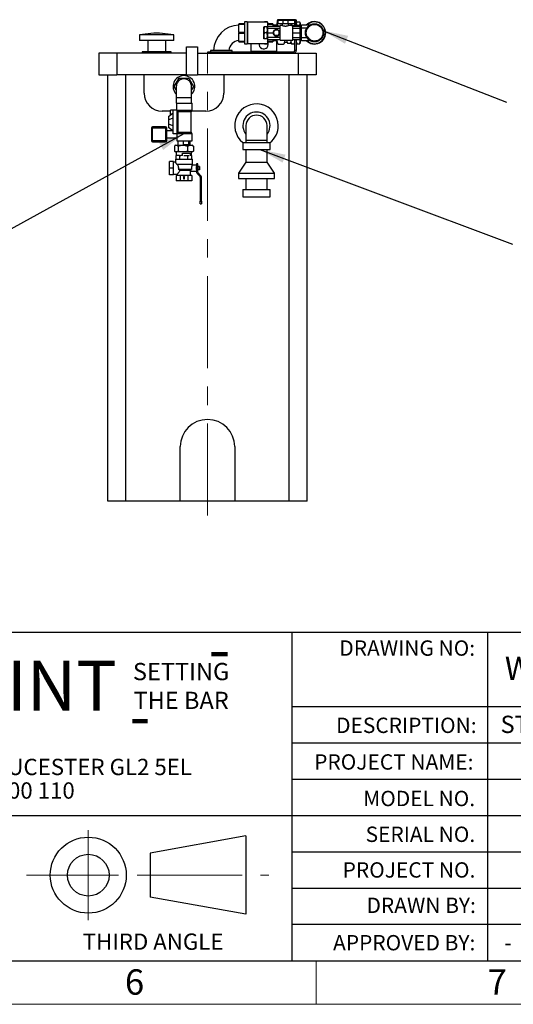
# Model space of a CAD drawing. Units: millimetres. Extents: x 80 to 8320, y 80 to 5860.
# Drawn here: x 5383 to 6744, y 80 to 2795 of the extents above; entities that cross this region are included whole.
import ezdxf

# ---------------------------------------------------------------- set-up
doc = ezdxf.new("R2010")
doc.units = ezdxf.units.MM
doc.header["$LTSCALE"] = 20
doc.linetypes.add('CENTERX2', pattern=[20.32, 12.7, -2.54, 2.54, -2.54])
for name, color, linetype in [('FORMAT', 7, 'Continuous'), ('SHEET_FORMAT_LINES', 8, 'Continuous'), ('SHEET_FORMAT_TEXT', 7, 'Continuous')]:
    doc.layers.add(name, color=color, linetype=linetype)
doc.styles.add('SLDTEXTSTYLE0', font='TXT', dxfattribs={"width": 0.75})
doc.styles.add('SLDTEXTSTYLE2', font='TXT', dxfattribs={"width": 0.605})
doc.dimstyles.new('SLDDIMSTYLE2', dxfattribs={"dimtxt": 0.18, "dimasz": 71.12, "dimexe": 0, "dimexo": 0.0625, "dimgap": 0, "dimtad": 0, "dimtih": 1, "dimtoh": 1, "dimdec": 0, "dimrnd": 1e-09, "dimzin": 0, "dimdsep": 46, "dimtxsty": 'Standard', "dimsah": 1, "dimcen": 0.09, "dimadec": 0, "dimazin": 0, "dimtfac": 71.12, "dimtdec": 0, "dimtofl": 0, "dimtmove": 0, "dimatfit": 3, "dimfxl": 0, "dimfrac": 2, "dimtolj": 1, "dimtzin": 0, "dimarcsym": 0})

# ---------------------------------------------------------------- blocks, each defined once
blk = doc.blocks.new('SW_NOTE_0_1')
at = {"layer": 'SHEET_FORMAT_TEXT', "color": 0, "char_height": 45, "attachment_point": 2, "style": 'SLDTEXTSTYLE2'}
for s, insert in [('SHEPHERD ROAD, GLOUCESTER GL2 5EL', (626.5, 58)), ('(T): 01452 300 110', (626.2, -7))]:
    blk.add_mtext(s, dxfattribs=dict(at, insert=insert))
blk = doc.blocks.new('SW_NOTE_0_2')
at = {"layer": 'SHEET_FORMAT_TEXT', "color": 0, "char_height": 47.62, "attachment_point": 2, "style": 'SLDTEXTSTYLE2'}
for s, insert in [('SETTING', (141.4, 61.4)), ('THE BAR', (141.6, -18.1))]:
    blk.add_mtext(s, dxfattribs=dict(at, insert=insert))

msp = doc.modelspace()

# ---------------------------------------------------------------- linework, layer by layer
at = {"color": 7, "linetype": 'Continuous', "lineweight": 25}
for p, q in [((6002.5, 2782.9), (5987.3, 2782.9)), ((5987.3, 2782.9), (5987.3, 2782)), ((5987.3, 2782), (6002.5, 2782)), ((5987.3, 2759.3), (5987.3, 2782)), ((6010.3, 2789), (6002.5, 2789)), ((6002.5, 2789), (6002.5, 2727.8)), ((6010.3, 2789), (6010.3, 2727.8)), ((6010.9, 2787.5), (6010.3, 2788.1)), ((6065.7, 2787.5), (6010.9, 2787.5)), ((6010.9, 2787.5), (6010.9, 2729.2)), ((6056.1, 2766.7), (6056.1, 2775.1)), ((6064.7, 2775.1), (6057, 2775.1)), ((6057.9, 2788.1), (6057.3, 2787.5)), ((6065.7, 2789), (6057.9, 2789)), ((6057.9, 2787.5), (6057.9, 2789)), ((6065.6, 2776.9), (6100.6, 2776.9)), ((6065.6, 2776.9), (6065.6, 2771.5)), ((6065.6, 2771.5), (6065.6, 2758.4)), ((6065.6, 2771.5), (6100.6, 2771.5)), ((6065.7, 2787.5), (6065.7, 2789)), ((6065.7, 2787.5), (6065.7, 2776.9)), ((6080.9, 2782.9), (6065.7, 2782.9)), ((6065.7, 2782), (6080.9, 2782)), ((6080.9, 2782.9), (6080.9, 2782)), ((6080.9, 2782), (6080.9, 2776.9)), ((6092.9, 2779.5), (6080.9, 2779.5)), ((6093.1, 2786.2), (6092.9, 2785.9)), ((6092.9, 2783.6), (6092.9, 2785.9)), ((6092.9, 2783.6), (6093.1, 2784.4)), ((6092.9, 2776.9), (6092.9, 2783.6)), ((6095.1, 2792.6), (6093.1, 2792.6)), ((6093.1, 2783), (6093.1, 2792.6)), ((6095.1, 2783), (6093.1, 2783)), ((6095.1, 2792.6), (6095.1, 2794.6)), ((6109.1, 2794.6), (6095.1, 2794.6)), ((6108.2, 2792.6), (6095.1, 2792.6)), ((6095.1, 2783), (6095.1, 2792.6)), ((6108.2, 2783), (6095.1, 2783)), ((6095.3, 2776.9), (6095.4, 2777.2)), ((6095.4, 2777.2), (6100.6, 2777.2)), ((6106.4, 2778.4), (6100.6, 2778.4)), ((6100.6, 2738.4), (6100.6, 2778.4)), ((6106.3, 2783), (6106.3, 2778.3)), ((6123.1, 2792.6), (6108.2, 2792.6)), ((6108.2, 2792.6), (6108.2, 2783)), ((6123.1, 2783), (6108.2, 2783)), ((6143.1, 2794.6), (6122.2, 2794.6)), ((6123.1, 2783), (6123.1, 2792.6)), ((6141.1, 2792.6), (6123.1, 2792.6)), ((6141.1, 2783), (6123.1, 2783)), ((6124.3, 2778.4), (6124.3, 2783)), ((6135.6, 2778.4), (6124.3, 2778.4)), ((6130.8, 2783), (6130.9, 2782.2)), ((6130.9, 2778.4), (6130.9, 2783)), ((6132.4, 2778.5), (6140.1, 2778.5)), ((6135.6, 2738.4), (6135.6, 2778.4)), ((6135.6, 2776.9), (6155.6, 2776.9)), ((6135.6, 2771.5), (6155.6, 2771.5)), ((6140.3, 2776.9), (6140.1, 2778.5)), ((6143.1, 2794.6), (6141.1, 2792.6)), ((6141.1, 2783), (6141.1, 2792.6)), ((6143.1, 2783), (6141.1, 2783)), ((6141.6, 2783), (6141.6, 2776.9)), ((6143.1, 2783), (6143.1, 2794.6)), ((6145.6, 2793.4), (6143.1, 2793.4)), ((6145.6, 2790.1), (6145.6, 2793.4)), ((6145.6, 2776.9), (6145.6, 2790.1)), ((6146.1, 2788.5), (6145.6, 2786.3)), ((6145.6, 2787.7), (6146.1, 2788.5)), ((6146, 2786.3), (6145.6, 2785.2)), ((6147.1, 2788.5), (6146.1, 2788.5)), ((6146.7, 2776.9), (6147.1, 2779.7)), ((6147.1, 2788.5), (6154.8, 2788.5)), ((6147.1, 2779.7), (6154.8, 2779.7)), ((6155.2, 2776.9), (6154.8, 2779.7)), ((6155.6, 2776.9), (6155.6, 2771.5)), ((6155.6, 2771.5), (6155.6, 2758.4)), ((6156.1, 2771.4), (6155.6, 2770.9)), ((6156.3, 2785.2), (6155.9, 2786.3)), ((6156.6, 2770.9), (6156.1, 2771.4)), ((6156.1, 2758.4), (6156.1, 2771.4)), ((6156.3, 2785.2), (6156.3, 2784.1)), ((6156.3, 2784.1), (6156.3, 2771.2)), ((6156.6, 2778.8), (6156.3, 2779.2)), ((6157.1, 2779.3), (6156.6, 2778.8)), ((6156.6, 2770.9), (6156.6, 2778.8)), ((6157.1, 2771.4), (6156.6, 2770.9)), ((6156.6, 2758.4), (6156.6, 2770.9)), ((6157.6, 2778.8), (6157.1, 2779.3)), ((6157.1, 2771.4), (6157.1, 2779.3)), ((6157.6, 2770.9), (6157.1, 2771.4)), ((6157.1, 2758.4), (6157.1, 2771.4)), ((6158.1, 2779.3), (6157.6, 2778.8)), ((6157.6, 2770.9), (6157.6, 2778.8)), ((6158.1, 2771.4), (6157.6, 2770.9)), ((6157.6, 2758.4), (6157.6, 2770.9)), ((6158.6, 2778.8), (6158.1, 2779.3)), ((6158.1, 2771.4), (6158.1, 2779.3)), ((6158.6, 2770.9), (6158.1, 2771.4)), ((6158.1, 2758.4), (6158.1, 2771.4)), ((6159.1, 2779.3), (6158.6, 2778.8)), ((6158.6, 2770.9), (6158.6, 2778.8)), ((6159.1, 2771.4), (6158.6, 2770.9)), ((6158.6, 2758.4), (6158.6, 2770.9)), ((6159.6, 2778.8), (6159.1, 2779.3)), ((6159.1, 2771.4), (6159.1, 2779.3)), ((6159.6, 2770.9), (6159.1, 2771.4)), ((6159.1, 2758.4), (6159.1, 2771.4)), ((6160.1, 2779.3), (6159.6, 2778.8)), ((6159.6, 2770.9), (6159.6, 2778.8)), ((6160.1, 2771.4), (6159.6, 2770.9)), ((6159.6, 2758.4), (6159.6, 2770.9)), ((6181.9, 2779.3), (6160.1, 2779.3)), ((6160.1, 2771.4), (6160.1, 2779.3)), ((6174.2, 2771.4), (6160.1, 2771.4)), ((6160.1, 2758.4), (6160.1, 2771.4)), ((5752.6, 2757.4), (5713.1, 2752.4)), ((5713.1, 2752.4), (5713.1, 2737.4)), ((5760.6, 2752.4), (5713.1, 2752.4)), ((5760.6, 2757.4), (5752.6, 2757.4)), ((5768.6, 2757.4), (5760.6, 2757.4)), ((5808.1, 2752.4), (5760.6, 2752.4)), ((5808.1, 2752.4), (5768.6, 2757.4)), ((5808.1, 2737.4), (5808.1, 2752.4)), ((5987.3, 2759.3), (5987.3, 2757.5)), ((6002.5, 2759.3), (5987.3, 2759.3)), ((5987.3, 2757.5), (6002.5, 2757.5)), ((5987.3, 2734.8), (5987.3, 2757.5)), ((6056.1, 2750.1), (6056.1, 2766.7)), ((6056.1, 2741.7), (6056.1, 2750.1)), ((6064.7, 2758.4), (6057, 2758.4)), ((6064.7, 2741.7), (6057, 2741.7)), ((6065.6, 2758.4), (6081.6, 2758.4)), ((6065.6, 2758.4), (6065.6, 2745.3)), ((6100.6, 2745.3), (6065.6, 2745.3)), ((6065.6, 2745.3), (6065.6, 2739.9)), ((6099.6, 2758.3), (6099.6, 2758.4)), ((6099.6, 2758.4), (6100.6, 2758.4)), ((6135.6, 2758.4), (6155.6, 2758.4)), ((6135.6, 2745.3), (6155.6, 2745.3)), ((6155.6, 2758.4), (6155.6, 2745.3)), ((6155.6, 2745.9), (6156.1, 2745.4)), ((6155.6, 2745.3), (6155.6, 2739.9)), ((6156.1, 2745.4), (6156.1, 2758.4)), ((6156.1, 2745.4), (6156.6, 2745.9)), ((6156.3, 2745.6), (6156.3, 2739)), ((6156.6, 2745.9), (6156.6, 2758.4)), ((6156.6, 2745.9), (6157.1, 2745.4)), ((6156.6, 2737.9), (6156.6, 2745.9)), ((6157.1, 2745.4), (6157.1, 2758.4)), ((6157.1, 2745.4), (6157.6, 2745.9)), ((6157.1, 2737.4), (6157.1, 2745.4)), ((6157.6, 2745.9), (6157.6, 2758.4)), ((6157.6, 2745.9), (6158.1, 2745.4)), ((6157.6, 2737.9), (6157.6, 2745.9)), ((6158.1, 2745.4), (6158.1, 2758.4)), ((6158.1, 2745.4), (6158.6, 2745.9)), ((6158.1, 2737.4), (6158.1, 2745.4)), ((6158.6, 2745.9), (6158.6, 2758.4)), ((6158.6, 2745.9), (6159.1, 2745.4)), ((6158.6, 2737.9), (6158.6, 2745.9)), ((6159.1, 2745.4), (6159.1, 2758.4)), ((6159.1, 2745.4), (6159.6, 2745.9)), ((6159.1, 2737.4), (6159.1, 2745.4)), ((6159.6, 2745.9), (6159.6, 2758.4)), ((6159.6, 2745.9), (6160.1, 2745.4)), ((6159.6, 2737.9), (6159.6, 2745.9)), ((6160.1, 2745.4), (6160.1, 2758.4)), ((6160.1, 2745.4), (6174.2, 2745.4)), ((6160.1, 2737.4), (6160.1, 2745.4)), ((6175.2, 2748.9), (6176.3, 2746.5)), ((5760.6, 2737.4), (5713.1, 2737.4)), ((5735.6, 2737.4), (5735.6, 2706.4)), ((5808.1, 2737.4), (5760.6, 2737.4)), ((5785.6, 2706.4), (5785.6, 2737.4)), ((5842.6, 2642.4), (5842.6, 2719.4)), ((5842.6, 2719.4), (5872.6, 2719.4)), ((5872.6, 2719.4), (5872.6, 2642.4)), ((6002.5, 2734.8), (5987.3, 2734.8)), ((5987.3, 2734.8), (5987.3, 2733.9)), ((5987.3, 2733.9), (6002.5, 2733.9)), ((6002.5, 2727.8), (6010.3, 2727.8)), ((6010.3, 2728.6), (6010.9, 2729.2)), ((6010.9, 2729.2), (6065.7, 2729.2)), ((6019.6, 2729.2), (6019.6, 2707.4)), ((6057.3, 2729.2), (6057.9, 2728.6)), ((6057.9, 2727.8), (6057.9, 2729.2)), ((6057.9, 2727.8), (6065.7, 2727.8)), ((6065.6, 2739.9), (6100.6, 2739.9)), ((6065.7, 2739.9), (6065.7, 2729.2)), ((6080.9, 2734.8), (6065.7, 2734.8)), ((6065.7, 2733.9), (6080.9, 2733.9)), ((6065.7, 2727.8), (6065.7, 2729.2)), ((6080.9, 2739.9), (6080.9, 2734.8)), ((6080.9, 2737.3), (6092.9, 2737.3)), ((6080.9, 2734.8), (6080.9, 2733.9)), ((6091.6, 2707.4), (6091.6, 2737.3)), ((6092.9, 2736.2), (6093.4, 2739.9)), ((6092.9, 2736.2), (6092.9, 2739.9)), ((6092.9, 2730.9), (6092.9, 2736.2)), ((6092.9, 2730.9), (6094.4, 2728.4)), ((6094.5, 2728.4), (6095.4, 2726.8)), ((6095.4, 2726.8), (6110.5, 2726.8)), ((6100.6, 2738.4), (6135.6, 2738.4)), ((6110.5, 2726.8), (6111.4, 2728.4)), ((6111.5, 2728.4), (6112.9, 2730.9)), ((6112.8, 2738.4), (6112.9, 2736.2)), ((6112.9, 2738.4), (6112.9, 2736.2)), ((6112.9, 2736.2), (6112.9, 2730.9)), ((6112.9, 2732.4), (6119.9, 2732.4)), ((6119.9, 2737.4), (6119.9, 2738.4)), ((6119.9, 2737.4), (6120.1, 2738.4)), ((6119.9, 2732.4), (6119.9, 2737.4)), ((6119.9, 2732.4), (6121.3, 2730)), ((6121.4, 2730), (6122.3, 2728.5)), ((6128.6, 2728.5), (6122.3, 2728.5)), ((6128.6, 2728.5), (6129.5, 2730)), ((6129.6, 2730), (6130.9, 2732.4)), ((6130.1, 2731), (6130.5, 2730)), ((6130.8, 2738.4), (6130.9, 2737.4)), ((6130.9, 2738), (6131, 2738.4)), ((6130.9, 2738), (6130.9, 2738.4)), ((6130.9, 2731.6), (6130.9, 2738)), ((6130.9, 2731.6), (6131.5, 2730)), ((6132.4, 2728), (6131.4, 2728)), ((6132.4, 2728), (6140.1, 2728)), ((6135.6, 2739.9), (6155.6, 2739.9)), ((6141, 2730), (6141.6, 2731.6)), ((6141.6, 2738), (6141.5, 2739.9)), ((6141.6, 2739.9), (6141.6, 2739.1)), ((6141.6, 2739.1), (6141.6, 2738.4)), ((6145.6, 2739.1), (6141.6, 2739.1)), ((6145.6, 2738.4), (6141.6, 2738.4)), ((6141.6, 2710.4), (6141.6, 2738.4)), ((6145.6, 2739), (6145.7, 2739.9)), ((6145.6, 2739.1), (6145.6, 2739.9)), ((6145.6, 2738.4), (6145.6, 2739.1)), ((6145.6, 2710.4), (6145.6, 2738.4)), ((6145.6, 2731.6), (6146, 2730.4)), ((6147.1, 2728.3), (6146.1, 2728.3)), ((6147.1, 2728.3), (6154.8, 2728.3)), ((6155.9, 2730.4), (6156.3, 2731.6)), ((6156.3, 2739), (6156.3, 2731.6)), ((6156.3, 2737.6), (6156.6, 2737.9)), ((6156.6, 2737.9), (6157.1, 2737.4)), ((6157.1, 2737.4), (6157.6, 2737.9)), ((6157.6, 2737.9), (6158.1, 2737.4)), ((6158.1, 2737.4), (6158.6, 2737.9)), ((6158.6, 2737.9), (6159.1, 2737.4)), ((6159.1, 2737.4), (6159.6, 2737.9)), ((6159.6, 2737.9), (6160.1, 2737.4)), ((6160.1, 2737.4), (6181.9, 2737.4)), ((5600.6, 2702.4), (5600.6, 2642.4)), ((5650.6, 2702.4), (5600.6, 2702.4)), ((5650.6, 2702.4), (5650.6, 2642.4)), ((5842.6, 2702.4), (5650.6, 2702.4)), ((5720.6, 2706.4), (5720.6, 2702.4)), ((5760.6, 2706.4), (5720.6, 2706.4)), ((5800.6, 2706.4), (5760.6, 2706.4)), ((5800.6, 2702.4), (5800.6, 2706.4)), ((5872.6, 2702.4), (6150.6, 2702.4)), ((5901.6, 2702.4), (5901.6, 2706.4)), ((5901.6, 2706.4), (5905.6, 2706.4)), ((5905.6, 2706.4), (5905.6, 2702.4)), ((5905.6, 2706.4), (6137.6, 2706.4)), ((5908.6, 2709.4), (5908.6, 2706.4)), ((5968.6, 2709.4), (5908.6, 2709.4)), ((5968.6, 2706.4), (5968.6, 2709.4)), ((6137.6, 2702.4), (6137.6, 2706.4)), ((6141.6, 2710.4), (6145.6, 2710.4)), ((6150.6, 2702.4), (6150.6, 2642.4)), ((6150.6, 2702.4), (6200.6, 2702.4)), ((6200.6, 2702.4), (6200.6, 2642.4)), ((5600.6, 2642.4), (5650.6, 2642.4)), ((5625.6, 1467.4), (5625.6, 2642.4)), ((5842.6, 2642.4), (5650.6, 2642.4)), ((5725.6, 2592.4), (5725.6, 2642.4)), ((5809, 2610.4), (5822.3, 2633.4)), ((5822.3, 2633.4), (5848.9, 2633.4)), ((5842.6, 2642.4), (5872.6, 2642.4)), ((5848.9, 2633.4), (5862.2, 2610.4)), ((6150.6, 2642.4), (5872.6, 2642.4)), ((5945.6, 2642.4), (5945.6, 2592.4)), ((6200.6, 2642.4), (6150.6, 2642.4)), ((6175.6, 1467.4), (6175.6, 2642.4)), ((5814.6, 2600.8), (5809, 2610.4)), ((5814.6, 2610.4), (5814.6, 2580.4)), ((5856.6, 2580.4), (5856.6, 2610.4)), ((5862.2, 2610.4), (5856.6, 2600.8)), ((5814.6, 2580.4), (5814.6, 2564.4)), ((5856.6, 2564.4), (5856.6, 2580.4)), ((5814.6, 2564.4), (5815.6, 2564.4)), ((5815.6, 2544.9), (5815.6, 2564.4)), ((5815.6, 2564.4), (5858.1, 2564.4)), ((5858.1, 2544.9), (5858.1, 2564.4)), ((5798.6, 2542.4), (5775.6, 2542.4)), ((5792.6, 2527.4), (5805.6, 2537.4)), ((5792.6, 2527.4), (5792.6, 2518.6)), ((5798.6, 2532), (5798.6, 2544.9)), ((5805.6, 2544.9), (5798.6, 2544.9)), ((5805.6, 2479.9), (5805.6, 2544.9)), ((5815.6, 2544.9), (5805.6, 2544.9)), ((5815.6, 2544.9), (5815.6, 2479.9)), ((5815.6, 2544.9), (5858.1, 2544.9)), ((5818.5, 2540.6), (5818.5, 2484.2)), ((5855.6, 2484.2), (5855.6, 2540.6)), ((5895.6, 2542.4), (5856, 2542.4)), ((5749.1, 2499.4), (5749.1, 2496.4)), ((5785.1, 2499.4), (5749.1, 2499.4)), ((5785.1, 2499.4), (5785.1, 2496.4)), ((5805.6, 2522.7), (5792.6, 2518.6)), ((5792.6, 2518.6), (5792.6, 2506.2)), ((5805.6, 2502), (5792.6, 2506.2)), ((5792.6, 2506.2), (5792.6, 2497.4)), ((6006.6, 2502.4), (6006.6, 2462.4)), ((6064.6, 2462.4), (6064.6, 2502.4)), ((5749.1, 2496.4), (5746.1, 2496.4)), ((5746.1, 2496.4), (5746.1, 2460.4)), ((5749.1, 2460.4), (5749.1, 2496.4)), ((5749.1, 2496.4), (5785.1, 2496.4)), ((5785.1, 2496.4), (5785.1, 2460.4)), ((5788.1, 2496.4), (5785.1, 2496.4)), ((5788.1, 2460.4), (5788.1, 2496.4)), ((5804.4, 2488.3), (5788.1, 2488.3)), ((5805.6, 2487.4), (5792.6, 2497.4)), ((5815.6, 2479.9), (5805.6, 2479.9)), ((5858.1, 2479.9), (5815.6, 2479.9)), ((5815.6, 2479.9), (5815.6, 2460.4)), ((5858.1, 2460.4), (5858.1, 2479.9)), ((5746.1, 2460.4), (5749.1, 2460.4)), ((5785.1, 2460.4), (5749.1, 2460.4)), ((5749.1, 2460.4), (5749.1, 2457.4)), ((5749.1, 2457.4), (5785.1, 2457.4)), ((5785.1, 2460.4), (5785.1, 2457.4)), ((5785.1, 2460.4), (5788.1, 2460.4)), ((5788.1, 2468.4), (5815.6, 2468.4)), ((5809.3, 2446.3), (5809.3, 2431.9)), ((5812.6, 2448.4), (5810.7, 2447.3)), ((5812.6, 2448.4), (5814.4, 2448.4)), ((5814.4, 2448.4), (5832.6, 2448.4)), ((5815.6, 2460.4), (5858.1, 2460.4)), ((5818.7, 2460.4), (5818.7, 2448.4)), ((5819.4, 2446.3), (5819.4, 2431.9)), ((5832.6, 2448.4), (5853.9, 2448.4)), ((5834.2, 2449.4), (5834.2, 2460.4)), ((5848.5, 2449.4), (5834.2, 2449.4)), ((5845.8, 2446.3), (5845.8, 2431.9)), ((5848.5, 2460.4), (5848.5, 2449.4)), ((5852.5, 2448.4), (5852.5, 2460.4)), ((5853.9, 2448.4), (5858.6, 2448.4)), ((5860.5, 2447.3), (5858.6, 2448.4)), ((5861.9, 2446.3), (5860.5, 2447.2)), ((5861.9, 2446.3), (5861.9, 2431.9)), ((5998.1, 2456.4), (5998.1, 2436.4)), ((5998.1, 2456.4), (6073.1, 2456.4)), ((6006.6, 2462.4), (6006.6, 2456.4)), ((6064.6, 2456.4), (6064.6, 2462.4)), ((6073.1, 2436.4), (6073.1, 2456.4)), ((5810.7, 2431), (5812.6, 2429.9)), ((5814.4, 2429.9), (5812.6, 2429.9)), ((5813.7, 2410.4), (5813.7, 2420.4)), ((5813.7, 2420.4), (5814.7, 2420.4)), ((5832.6, 2429.9), (5814.4, 2429.9)), ((5814.6, 2429.9), (5814.6, 2420.4)), ((5823.6, 2420.4), (5814.7, 2420.4)), ((5823.6, 2420.4), (5824.6, 2420.4)), ((5824.6, 2410.4), (5824.6, 2420.4)), ((5824.6, 2420.4), (5826.8, 2420.4)), ((5831.7, 2420.4), (5826.8, 2420.4)), ((5831.7, 2426.4), (5853, 2426.4)), ((5831.7, 2420.4), (5831.7, 2426.4)), ((5853.9, 2429.9), (5832.6, 2429.9)), ((5835.5, 2420.4), (5846.6, 2420.4)), ((5846.6, 2410.4), (5846.6, 2420.4)), ((5846.6, 2420.4), (5850.1, 2420.4)), ((5853, 2426.4), (5853, 2420.4)), ((5856.5, 2420.4), (5853, 2420.4)), ((5858.6, 2429.9), (5853.9, 2429.9)), ((5856.5, 2420.4), (5857.5, 2420.4)), ((5856.6, 2420.4), (5856.6, 2429.9)), ((5857.5, 2410.4), (5857.5, 2420.4)), ((5858.6, 2429.9), (5860.5, 2431)), ((5860.5, 2431.1), (5861.9, 2431.9)), ((5998.1, 2436.4), (6073.1, 2436.4)), ((6006.6, 2436.4), (6006.6, 2401.4)), ((6064.6, 2401.4), (6064.6, 2436.4)), ((5806.6, 2403.9), (5795.6, 2403.9)), ((5795.6, 2385.4), (5795.6, 2403.9)), ((5806.6, 2385.4), (5806.6, 2403.9)), ((5812.1, 2401.9), (5806.6, 2401.9)), ((5812.1, 2410.4), (5812.1, 2401.8)), ((5812.1, 2410.4), (5859.1, 2410.4)), ((5859.1, 2395.4), (5816.1, 2395.4)), ((5858.1, 2393.9), (5858.1, 2395.4)), ((5870.6, 2393.9), (5858.1, 2393.9)), ((5859.1, 2395.4), (5859.1, 2410.4)), ((5870.6, 2397.1), (5870.6, 2389.4)), ((5873.6, 2397.1), (5870.6, 2397.1)), ((5870.6, 2381.4), (5870.6, 2389.4)), ((5873.6, 2373.7), (5873.6, 2397.1)), ((5878.6, 2389.8), (5873.6, 2389.8)), ((5878.6, 2389.8), (5878.6, 2385.4)), ((6006.6, 2401.4), (5985.6, 2371.4)), ((6006.6, 2401.4), (6064.6, 2401.4)), ((6085.6, 2371.4), (6064.6, 2401.4)), ((5806.6, 2385.4), (5795.6, 2385.4)), ((5795.6, 2366.9), (5795.6, 2385.4)), ((5806.6, 2366.9), (5795.6, 2366.9)), ((5806.6, 2366.9), (5806.6, 2385.4)), ((5806.6, 2368.9), (5817.1, 2368.9)), ((5814.2, 2365.4), (5814.2, 2350.4)), ((5819.6, 2365.4), (5814.2, 2365.4)), ((5817.1, 2368.9), (5817.1, 2365.4)), ((5824.9, 2365.4), (5819.6, 2365.4)), ((5820, 2382.4), (5856.7, 2382.4)), ((5853.5, 2378.4), (5824.7, 2378.4)), ((5824.9, 2365.4), (5824.9, 2350.4)), ((5835.6, 2365.4), (5824.9, 2365.4)), ((5835.6, 2362.5), (5833.2, 2360)), ((5846.3, 2365.4), (5835.6, 2365.4)), ((5838, 2360), (5835.6, 2362.5)), ((5846.3, 2365.4), (5846.3, 2350.4)), ((5851.6, 2365.4), (5846.3, 2365.4)), ((5857, 2365.4), (5851.6, 2365.4)), ((5854.1, 2365.4), (5854.1, 2376.9)), ((5854.1, 2376.9), (5870.6, 2376.9)), ((5857, 2365.4), (5857, 2350.4)), ((5870.6, 2381.4), (5870.6, 2373.7)), ((5871.8, 2370.9), (5879.4, 2363.2)), ((5878.6, 2385.4), (5873.6, 2385.4)), ((5878.6, 2381), (5873.6, 2381)), ((5881.6, 2365.4), (5873.9, 2373)), ((5878.6, 2385.4), (5878.6, 2381)), ((5985.6, 2371.4), (5985.6, 2356.4)), ((5985.6, 2371.4), (6035.6, 2371.4)), ((6035.6, 2371.4), (6085.6, 2371.4)), ((6085.6, 2356.4), (6085.6, 2371.4)), ((5824.9, 2350.4), (5814.2, 2350.4)), ((5846.3, 2350.4), (5824.9, 2350.4)), ((5833.2, 2360), (5834.4, 2360)), ((5834.4, 2360), (5834.4, 2355.7)), ((5834.4, 2355.7), (5836.8, 2355.7)), ((5836.8, 2355.7), (5836.8, 2360)), ((5836.8, 2360), (5838, 2360)), ((5857, 2350.4), (5846.3, 2350.4)), ((5880.6, 2360.4), (5883.6, 2360.4)), ((5880.6, 2360.4), (5880.6, 2294.6)), ((5883.6, 2294.6), (5883.6, 2360.4)), ((5985.6, 2356.4), (6035.6, 2356.4)), ((6006.6, 2356.4), (6006.6, 2326.4)), ((6035.6, 2356.4), (6085.6, 2356.4)), ((6064.6, 2326.4), (6064.6, 2356.4)), ((5998.1, 2326.4), (5998.1, 2306.4)), ((5998.1, 2326.4), (6073.1, 2326.4)), ((6073.1, 2306.4), (6073.1, 2326.4)), ((5880.6, 2294.6), (5883.6, 2294.6)), ((5880.6, 2287.1), (5880.6, 2294.6)), ((5880.6, 2287.1), (5883.6, 2287.1)), ((5883.6, 2294.6), (5883.6, 2287.1)), ((5998.1, 2306.4), (6073.1, 2306.4)), ((5825.6, 1467.4), (5825.6, 1617.4)), ((5975.6, 1617.4), (5975.6, 1467.4)), ((5675.6, 1467.4), (5625.6, 1467.4)), ((5825.6, 1467.4), (5675.6, 1467.4)), ((5975.6, 1467.4), (5825.6, 1467.4)), ((6125.6, 1467.4), (5975.6, 1467.4)), ((6175.6, 1467.4), (6125.6, 1467.4))]:
    msp.add_line(p, q, dxfattribs=at)
at = {"color": 8, "linetype": 'Continuous', "lineweight": 25}
for p, q in [((6145.6, 2790.1), (6143.1, 2790.1)), ((6019.6, 2707.4), (6091.6, 2707.4)), ((5675.6, 1467.4), (5675.6, 2642.4)), ((6125.6, 1467.4), (6125.6, 2642.4)), ((5814.6, 2580.4), (5856.6, 2580.4)), ((5855.6, 2540.6), (5818.5, 2540.6)), ((5818.5, 2484.2), (5855.6, 2484.2)), ((6006.6, 2462.4), (6064.6, 2462.4))]:
    msp.add_line(p, q, dxfattribs=at)
at = {"color": 7, "linetype": 'Continuous', "lineweight": 25, "flags": 128}
msp.add_lwpolyline([(5856.6, 2610.4), (5856.4, 2613.1), (5855.9, 2615.8), (5855, 2618.4), (5853.8, 2620.9), (5852.3, 2623.2), (5850.5, 2625.2), (5848.4, 2627), (5846.1, 2628.6), (5843.6, 2629.8), (5841, 2630.7), (5838.3, 2631.2), (5835.6, 2631.4), (5832.9, 2631.2), (5830.2, 2630.7), (5827.6, 2629.8), (5825.1, 2628.6), (5822.8, 2627), (5820.8, 2625.2), (5818.9, 2623.2), (5817.4, 2620.9), (5816.2, 2618.4), (5815.3, 2615.8), (5814.8, 2613.1), (5814.6, 2610.4), (5814.6, 2610.4)], dxfattribs=at)
at = {"color": 7, "linetype": 'Continuous', "lineweight": 25}
for radius in [25, 24.5, 23]:
    msp.add_circle((6195.6, 2758.4), radius, dxfattribs=at)
for centre, radius, start, end in [((5988.6, 2708.4), 71.2, 91.0707, 179.1947), ((6095.1, 2792.6), 2, 90, 180), ((6195.6, 2758.4), 30.9, 9.0545, 137.2461), ((6090.6, 2758.7), 7.87, 151.0364, 211.0364), ((6090.6, 2758.7), 7.87, 91.0364, 151.0364), ((6090.6, 2758.7), 7.87, 211.0364, 271.0364), ((6090.6, 2758.7), 7.87, 31.0364, 91.0364), ((6090.6, 2758.7), 7.87, 271.0364, 331.0364), ((6090.6, 2758.7), 7.87, 331.0364, 31.0364), ((6195.6, 2758.4), 30.9, 222.7539, 9.0545), ((5988.6, 2708.4), 28.8, 92.6479, 178.0314), ((6055.6, 2726.4), 12.5, 166.8236, 36.2897), ((6020.6, 2707.4), 1, 180, 270), ((6090.6, 2707.4), 1, 270, 0), ((6137.6, 2710.4), 4, 270, 0), ((6137.6, 2710.4), 8, 270, 0), ((5835.6, 2610.4), 30, 90, 225.573), ((5835.6, 2610.4), 30, 314.427, 90), ((5775.6, 2592.4), 50, 180, 270), ((5895.6, 2592.4), 50, 270, 0), ((6035.6, 2502.4), 60, 0, 231.3178), ((5860.6, 2540.6), 5, 120, 180), ((6035.6, 2502.4), 37.5, 90, 219.3458), ((6035.6, 2502.4), 29, 0, 180), ((6035.6, 2502.4), 37.5, 320.6542, 90), ((5749.1, 2496.4), 3, 90, 180), ((5785.1, 2496.4), 3, 0, 90), ((6035.6, 2502.4), 60, 308.6822, 0), ((5860.6, 2484.2), 5, 180, 240), ((5749.1, 2460.4), 3, 180, 270), ((5785.1, 2460.4), 3, 270, 0), ((5874.6, 2373.7), 4, 180, 225), ((5874.6, 2373.7), 1, 180, 225), ((5876.6, 2360.4), 4, 0, 45), ((5876.6, 2360.4), 7, 0, 45), ((5900.6, 1617.4), 75, 0, 180)]:
    msp.add_arc(centre, radius, start, end, dxfattribs=at)
at = {"color": 8, "linetype": 'Continuous', "lineweight": 25}
for start, end in [(9.0545, 135.8901), (224.1099, 9.0545)]:
    msp.add_arc((6195.6, 2758.4), 30.1, start, end, dxfattribs=at)
at = {"color": 7, "linetype": 'Continuous', "lineweight": 25}
for centre, major_axis, ratio, start_param, end_param in [((6090.6, 2758.4), (0, 9.03), 0.997016, 0.616877, 1.534278), ((6090.6, 2758.3), (0, 9), 0.999974, 0.636598, 1.507187), ((6090.6, 2758.3), (0, 9), 0.999974, 1.570796, 4.712389), ((6090.6, 2758.4), (0, 9.03), 0.997016, 5.870131, 6.709478), ((6090.6, 2758.3), (0, 9), 0.999974, 0, 0.427709), ((6090.6, 2758.3), (0, 9), 0.999974, 5.892005, 6.283185), ((6090.6, 2758.4), (0, 9.03), 0.997016, 4.814046, 5.689046), ((6090.6, 2758.3), (0, 9), 0.999974, 4.81538, 5.680323)]:
    msp.add_ellipse(centre, major_axis=major_axis, ratio=ratio, start_param=start_param, end_param=end_param, dxfattribs=at)
for points, knots in [([(6057, 2775.1), (6056.8, 2773.7), (6056.2, 2770.9), (6056.1, 2768.1), (6056.1, 2766.7)], [0, 0, 0, 0, 0.498113, 1, 1, 1, 1]), ([(6056.1, 2775.1), (6056.1, 2775.1), (6056.2, 2775.1), (6056.7, 2775.1), (6057, 2775.1)], [0, 0, 0, 0, 0.497781, 1, 1, 1, 1]), ([(6065.6, 2766.7), (6065.6, 2768.1), (6065.5, 2770.9), (6064.9, 2773.7), (6064.7, 2775.1)], [0, 0, 0, 0, 0.497781, 1, 1, 1, 1]), ([(6064.7, 2775.1), (6064.9, 2775.1), (6065.5, 2775.1), (6065.6, 2775.1), (6065.6, 2775.1)], [0, 0, 0, 0, 0.498113, 1, 1, 1, 1]), ([(6095.4, 2777.2), (6094.7, 2778.2), (6093.7, 2779.8), (6093, 2781.9), (6093, 2783), (6092.9, 2783.6)], [0, 0, 0, 0, 0.495251, 0.746818, 1, 1, 1, 1]), ([(6124.3, 2778.4), (6124.2, 2778.3), (6124, 2778.3), (6122.7, 2777.7), (6120.6, 2776.9), (6117.9, 2776.3), (6114.8, 2776.1), (6112, 2776.4), (6109.6, 2777), (6107.6, 2777.8), (6106.4, 2778.3), (6106.4, 2778.3), (6106.4, 2778.3)], [0, 0, 0, 0, 0.0991531, 0.1981149, 0.3021582, 0.4127539, 0.517791, 0.6126276, 0.7089987, 0.8152622, 0.9257154, 1, 1, 1, 1]), ([(6109.1, 2794.6), (6108.9, 2794.5), (6108.7, 2794.5), (6108.5, 2794.1), (6108.4, 2793.7), (6108.3, 2793.3), (6108.2, 2792.9), (6108.2, 2792.7), (6108.2, 2792.6)], [0, 0, 0, 0, 0.250019, 0.499267, 0.63049, 0.75728, 0.880233, 1, 1, 1, 1]), ([(6122.2, 2794.6), (6121.8, 2794.6), (6120.9, 2794.6), (6119.3, 2794.6), (6117.5, 2794.6), (6115.7, 2794.6), (6113.8, 2794.6), (6112, 2794.6), (6110.4, 2794.6), (6109.5, 2794.6), (6109.1, 2794.6)], [0, 0, 0, 0, 0.123668, 0.25, 0.376332, 0.5, 0.623668, 0.75, 0.876332, 1, 1, 1, 1]), ([(6123.1, 2792.6), (6123.1, 2792.7), (6123.1, 2792.9), (6123, 2793.3), (6122.9, 2793.7), (6122.8, 2794.1), (6122.6, 2794.5), (6122.4, 2794.5), (6122.2, 2794.6)], [0, 0, 0, 0, 0.119772, 0.242726, 0.369515, 0.500733, 0.749981, 1, 1, 1, 1]), ([(6130.9, 2782.2), (6130.9, 2781.2), (6130.8, 2779.9), (6130, 2778.7), (6129.9, 2778.4)], [0, 0, 0, 0, 0.786107, 1, 1, 1, 1]), ([(6132.4, 2778.5), (6132.3, 2778.9), (6131.7, 2779.9), (6131.1, 2781.4), (6131.1, 2782.6), (6131, 2783)], [0, 0, 0, 0, 0.2405061, 0.6894166, 1, 1, 1, 1]), ([(6140.1, 2778.5), (6140.3, 2778.9), (6140.8, 2779.9), (6141.4, 2781.4), (6141.5, 2782.6), (6141.5, 2783)], [0, 0, 0, 0, 0.2405061, 0.6894166, 1, 1, 1, 1]), ([(6145.6, 2784.1), (6145.7, 2784.7), (6145.8, 2785.8), (6146.4, 2787.3), (6146.9, 2788.2), (6147.1, 2788.5)], [0, 0, 0, 0, 0.393402, 0.789169, 1, 1, 1, 1]), ([(6147.1, 2779.7), (6147.1, 2779.8), (6146.6, 2780.5), (6145.8, 2782), (6145.7, 2783.4), (6145.6, 2784.1)], [0, 0, 0, 0, 0.050419, 0.523537, 1, 1, 1, 1]), ([(6156.3, 2784.1), (6156.2, 2784.7), (6156.1, 2785.8), (6155.5, 2787.3), (6154.9, 2788.2), (6154.8, 2788.5)], [0, 0, 0, 0, 0.393402, 0.789169, 1, 1, 1, 1]), ([(6154.8, 2779.7), (6154.8, 2779.8), (6155.3, 2780.5), (6156.1, 2782), (6156.2, 2783.4), (6156.3, 2784.1)], [0, 0, 0, 0, 0.050419, 0.523537, 1, 1, 1, 1]), ([(6155.9, 2771.2), (6155.9, 2771.5), (6155.9, 2772.5), (6155.7, 2773.4), (6155.6, 2774)], [0, 0, 0, 0, 0.345633, 1, 1, 1, 1]), ([(6174.2, 2766.6), (6174.3, 2766.7), (6174.8, 2768.1), (6176.3, 2770.7), (6178.2, 2772.8), (6179.2, 2774)], [0, 0, 0, 0, 0.050688, 0.490718, 1, 1, 1, 1]), ([(6179.2, 2774), (6179.3, 2774.1), (6179.6, 2774.3), (6179.9, 2774.6), (6180.1, 2774.8), (6180.2, 2774.9), (6180.2, 2774.9), (6180.2, 2774.9), (6180.2, 2774.9), (6180.2, 2774.9), (6180.2, 2774.9), (6180.2, 2774.9), (6180.2, 2774.9), (6180.2, 2774.9), (6180.2, 2774.9), (6180.2, 2774.8), (6180.2, 2774.8), (6180.1, 2774.8), (6180.1, 2774.7)], [0, 0, 0, 0, 0.2872, 0.628167, 0.79867, 0.841305, 0.856851, 0.860312, 0.863801, 0.864733, 0.865451, 0.866173, 0.866969, 0.868289, 0.872277, 0.890382, 0.962194, 1, 1, 1, 1]), ([(6056.1, 2766.7), (6056.1, 2765.3), (6056.2, 2762.5), (6056.7, 2759.8), (6057, 2758.4)], [0, 0, 0, 0, 0.497781, 1, 1, 1, 1]), ([(6057, 2758.4), (6057, 2758.3), (6056.7, 2756.8), (6056.2, 2754.1), (6056.1, 2751.4), (6056.1, 2750.1)], [0, 0, 0, 0, 0.042963, 0.519778, 1, 1, 1, 1]), ([(6056.1, 2750.1), (6056.2, 2747.9), (6056.3, 2745.1), (6056.9, 2742.3), (6057, 2741.7)], [0, 0, 0, 0, 0.775199, 1, 1, 1, 1]), ([(6057, 2741.7), (6056.8, 2741.7), (6056.2, 2741.7), (6056.1, 2741.7), (6056.1, 2741.7)], [0, 0, 0, 0, 0.498113, 1, 1, 1, 1]), ([(6064.7, 2758.4), (6064.9, 2759.8), (6065.5, 2762.5), (6065.6, 2765.3), (6065.6, 2766.7)], [0, 0, 0, 0, 0.498113, 1, 1, 1, 1]), ([(6065.6, 2750.1), (6065.6, 2751.4), (6065.5, 2754.1), (6065, 2756.8), (6064.7, 2758.3), (6064.7, 2758.4)], [0, 0, 0, 0, 0.476539, 0.957037, 1, 1, 1, 1]), ([(6064.7, 2741.7), (6064.8, 2742.3), (6065.3, 2745.1), (6065.5, 2747.9), (6065.6, 2750.1)], [0, 0, 0, 0, 0.224801, 1, 1, 1, 1]), ([(6065.6, 2741.7), (6065.6, 2741.7), (6065.5, 2741.7), (6064.9, 2741.7), (6064.7, 2741.7)], [0, 0, 0, 0, 0.497781, 1, 1, 1, 1]), ([(6081.5, 2758.5), (6082.1, 2759.5), (6082.8, 2760.8), (6083.5, 2762.2), (6083.7, 2762.5)], [0, 0, 0, 0, 0.771857, 1, 1, 1, 1]), ([(6083.9, 2754.6), (6083.8, 2754.7), (6083.4, 2755.4), (6082.6, 2756.7), (6081.9, 2757.9), (6081.5, 2758.5)], [0, 0, 0, 0, 0.0700852, 0.5307819, 1, 1, 1, 1]), ([(6083.7, 2762.5), (6084.3, 2763.5), (6085.1, 2764.9), (6085.8, 2766.2), (6085.9, 2766.5)], [0, 0, 0, 0, 0.79372, 1, 1, 1, 1]), ([(6086.2, 2750.7), (6085.8, 2751.3), (6085.1, 2752.6), (6084.3, 2753.9), (6083.9, 2754.6)], [0, 0, 0, 0, 0.495458, 1, 1, 1, 1]), ([(6085.9, 2766.5), (6086.7, 2766.5), (6088.1, 2766.5), (6089.7, 2766.5), (6090.5, 2766.5)], [0, 0, 0, 0, 0.495458, 1, 1, 1, 1]), ([(6090.7, 2750.8), (6090.6, 2750.8), (6089.8, 2750.8), (6088.3, 2750.7), (6086.9, 2750.7), (6086.2, 2750.7)], [0, 0, 0, 0, 0.070085, 0.530782, 1, 1, 1, 1]), ([(6090.5, 2766.5), (6090.6, 2766.5), (6091.4, 2766.5), (6092.9, 2766.6), (6094.3, 2766.6), (6095, 2766.6)], [0, 0, 0, 0, 0.070085, 0.530782, 1, 1, 1, 1]), ([(6095.3, 2750.9), (6094.6, 2750.9), (6093.1, 2750.8), (6091.5, 2750.8), (6090.7, 2750.8)], [0, 0, 0, 0, 0.495458, 1, 1, 1, 1]), ([(6095, 2766.6), (6095.4, 2766), (6096.2, 2764.7), (6096.9, 2763.4), (6097.3, 2762.7)], [0, 0, 0, 0, 0.495458, 1, 1, 1, 1]), ([(6097.5, 2754.8), (6097.3, 2754.5), (6096.6, 2753.2), (6095.9, 2751.9), (6095.3, 2750.9)], [0, 0, 0, 0, 0.2281434, 1, 1, 1, 1]), ([(6097.3, 2762.7), (6097.4, 2762.6), (6097.8, 2761.9), (6098.6, 2760.6), (6099.3, 2759.4), (6099.7, 2758.8)], [0, 0, 0, 0, 0.0700852, 0.5307819, 1, 1, 1, 1]), ([(6099.7, 2758.8), (6099.5, 2758.6), (6098.8, 2757.3), (6098.1, 2755.9), (6097.5, 2754.8)], [0, 0, 0, 0, 0.20628, 1, 1, 1, 1]), ([(6156.3, 2739), (6156.2, 2740.7), (6156.2, 2743), (6155.7, 2745.3), (6155.5, 2745.8)], [0, 0, 0, 0, 0.773149, 1, 1, 1, 1]), ([(6176.2, 2747.8), (6176.3, 2747.6), (6176.7, 2746.9), (6177.9, 2745.1), (6180.1, 2742.6), (6183.1, 2740.1), (6186.6, 2738.2), (6190.2, 2736.9), (6194.1, 2736.3), (6196.8, 2736.3), (6198.5, 2736.5), (6199.1, 2736.6), (6199.7, 2736.7), (6200.3, 2736.8), (6200.7, 2736.9), (6200.9, 2736.9)], [0, 0, 0, 0, 0.016205, 0.091573, 0.224506, 0.361348, 0.494317, 0.631374, 0.760691, 0.893679, 0.914101, 0.935169, 0.957147, 0.980409, 1, 1, 1, 1]), ([(6176.3, 2746.5), (6177, 2745.5), (6178.4, 2743.5), (6181, 2740.9), (6183.7, 2738.9), (6186.7, 2737.3), (6190, 2736.2), (6193.6, 2735.5), (6195.9, 2735.6), (6197, 2735.6)], [0, 0, 0, 0, 0.147426, 0.294851, 0.446194, 0.557093, 0.71147, 0.870323, 1, 1, 1, 1]), ([(6095.4, 2726.8), (6094.7, 2728.4), (6093.7, 2730.7), (6093, 2733.8), (6093, 2735.4), (6092.9, 2736.2)], [0, 0, 0, 0, 0.495251, 0.746818, 1, 1, 1, 1]), ([(6112.9, 2736.2), (6112.8, 2734.7), (6112.6, 2731.5), (6111.2, 2728.4), (6110.5, 2726.8)], [0, 0, 0, 0, 0.494511, 1, 1, 1, 1]), ([(6122.3, 2728.5), (6121.6, 2730), (6120.3, 2732.9), (6120.1, 2735.9), (6119.9, 2737.4)], [0, 0, 0, 0, 0.495458, 1, 1, 1, 1]), ([(6130.9, 2737.4), (6130.8, 2736), (6130.6, 2732.9), (6129.3, 2730), (6128.6, 2728.5)], [0, 0, 0, 0, 0.494511, 1, 1, 1, 1]), ([(6130.2, 2731), (6130.4, 2730.4), (6130.7, 2729.3), (6131.2, 2728.3), (6131.4, 2728)], [0, 0, 0, 0, 0.647369, 1, 1, 1, 1]), ([(6132.4, 2728), (6132, 2729.6), (6131.2, 2733), (6131, 2736.3), (6130.9, 2738)], [0, 0, 0, 0, 0.498113, 1, 1, 1, 1]), ([(6131.6, 2730), (6131.7, 2729.7), (6131.9, 2729), (6132.2, 2728.3), (6132.4, 2728)], [0, 0, 0, 0, 0.464805, 1, 1, 1, 1]), ([(6140.1, 2728), (6140.5, 2729.6), (6141.4, 2733), (6141.5, 2736.3), (6141.6, 2738)], [0, 0, 0, 0, 0.4981128, 1, 1, 1, 1]), ([(6141, 2730), (6140.9, 2729.7), (6140.7, 2729), (6140.3, 2728.3), (6140.1, 2728)], [0, 0, 0, 0, 0.464805, 1, 1, 1, 1]), ([(6147.1, 2728.3), (6146.7, 2730.1), (6145.8, 2733.6), (6145.7, 2737.2), (6145.6, 2739)], [0, 0, 0, 0, 0.498113, 1, 1, 1, 1]), ([(6145.6, 2729.2), (6145.7, 2729), (6145.8, 2728.7), (6146, 2728.4), (6146.1, 2728.3)], [0, 0, 0, 0, 0.7516843, 1, 1, 1, 1]), ([(6146, 2730.5), (6146.3, 2729.8), (6146.6, 2729.1), (6147.1, 2728.4), (6147.1, 2728.3)], [0, 0, 0, 0, 0.897579, 1, 1, 1, 1]), ([(6154.8, 2728.3), (6155.2, 2730.1), (6156, 2733.6), (6156.2, 2737.2), (6156.3, 2739)], [0, 0, 0, 0, 0.4981128, 1, 1, 1, 1]), ([(6155.8, 2730.5), (6155.6, 2729.8), (6155.3, 2729.1), (6154.8, 2728.4), (6154.8, 2728.3)], [0, 0, 0, 0, 0.897579, 1, 1, 1, 1]), ([(5818.5, 2540.6), (5818.4, 2541.1), (5818.3, 2542.1), (5817.5, 2543.4), (5816.5, 2544.4), (5815.8, 2544.8), (5815.6, 2544.9)], [0, 0, 0, 0, 0.278752, 0.556789, 0.853067, 1, 1, 1, 1]), ([(5815.6, 2479.9), (5816.1, 2480.2), (5817.2, 2480.9), (5818.3, 2482.5), (5818.4, 2483.7), (5818.5, 2484.2)], [0, 0, 0, 0, 0.343506, 0.688423, 1, 1, 1, 1]), ([(5809.3, 2446.3), (5810.1, 2446.9), (5811.8, 2448.1), (5813.5, 2448.3), (5814.4, 2448.4)], [0, 0, 0, 0, 0.495458, 1, 1, 1, 1]), ([(5814.4, 2448.4), (5815.2, 2448.3), (5816.9, 2448.1), (5818.6, 2446.9), (5819.4, 2446.3)], [0, 0, 0, 0, 0.4945107, 1, 1, 1, 1]), ([(5819.4, 2446.3), (5821.6, 2446.9), (5825.9, 2448.1), (5830.4, 2448.3), (5832.6, 2448.4)], [0, 0, 0, 0, 0.495458, 1, 1, 1, 1]), ([(5832.6, 2448.4), (5834.8, 2448.3), (5839.3, 2448.1), (5843.6, 2446.9), (5845.8, 2446.3)], [0, 0, 0, 0, 0.494511, 1, 1, 1, 1]), ([(5845.8, 2446.3), (5847.1, 2446.9), (5849.7, 2448.1), (5852.5, 2448.3), (5853.9, 2448.4)], [0, 0, 0, 0, 0.495458, 1, 1, 1, 1]), ([(5853.9, 2448.4), (5855.2, 2448.3), (5857.9, 2448.1), (5860.6, 2446.9), (5861.9, 2446.3)], [0, 0, 0, 0, 0.494511, 1, 1, 1, 1]), ([(5814.4, 2429.9), (5813.5, 2430), (5811.8, 2430.2), (5810.1, 2431.4), (5809.3, 2431.9)], [0, 0, 0, 0, 0.494511, 1, 1, 1, 1]), ([(5819.4, 2431.9), (5818.6, 2431.4), (5817, 2430.2), (5815.2, 2430), (5814.4, 2429.9)], [0, 0, 0, 0, 0.495458, 1, 1, 1, 1]), ([(5832.6, 2429.9), (5830.4, 2430), (5825.9, 2430.2), (5821.6, 2431.4), (5819.4, 2431.9)], [0, 0, 0, 0, 0.494511, 1, 1, 1, 1]), ([(5845.8, 2431.9), (5843.6, 2431.4), (5839.3, 2430.2), (5834.9, 2430), (5832.6, 2429.9)], [0, 0, 0, 0, 0.495458, 1, 1, 1, 1]), ([(5853.9, 2429.9), (5852.5, 2430), (5849.8, 2430.2), (5847.1, 2431.4), (5845.8, 2431.9)], [0, 0, 0, 0, 0.494511, 1, 1, 1, 1]), ([(5861.9, 2431.9), (5860.6, 2431.4), (5858, 2430.2), (5855.2, 2430), (5853.9, 2429.9)], [0, 0, 0, 0, 0.495458, 1, 1, 1, 1]), ([(5816.1, 2395.4), (5815.7, 2396.1), (5815, 2397.5), (5813.9, 2399.3), (5812.9, 2400.7), (5812.4, 2401.5), (5812.1, 2401.9), (5812.1, 2401.8), (5812.1, 2401.8)], [0, 0, 0, 0, 0.190207, 0.385428, 0.575829, 0.773596, 0.937203, 1, 1, 1, 1]), ([(5817.3, 2395.4), (5817.7, 2394.7), (5818.4, 2393.3), (5819.3, 2391.2), (5819.9, 2389), (5820.3, 2386.9), (5820.4, 2384.6), (5820.1, 2383.1), (5820, 2382.4)], [0, 0, 0, 0, 0.188994, 0.382195, 0.529732, 0.681065, 0.837331, 1, 1, 1, 1]), ([(5858.1, 2393.9), (5858.1, 2393.9), (5858.2, 2394), (5857.9, 2393.5), (5857.5, 2392.2), (5856.9, 2390.1), (5856.5, 2387.5), (5856.4, 2384.7), (5856.6, 2383.1), (5856.7, 2382.4)], [0, 0, 0, 0, 0.012107, 0.175894, 0.340002, 0.513385, 0.692839, 0.864229, 1, 1, 1, 1]), ([(5824.7, 2378.4), (5824, 2377.3), (5822.5, 2375.2), (5820.6, 2372.9), (5819.2, 2371.2), (5818.2, 2370.2), (5817.6, 2369.4), (5817.2, 2369), (5817.1, 2368.9), (5817.1, 2368.9)], [0, 0, 0, 0, 0.202817, 0.413116, 0.543458, 0.677035, 0.785165, 0.89626, 1, 1, 1, 1]), ([(5820, 2382.4), (5820.8, 2381.7), (5822.4, 2380.4), (5823.9, 2379.1), (5824.7, 2378.4)], [0, 0, 0, 0, 0.497482, 1, 1, 1, 1]), ([(5856.7, 2382.4), (5856.3, 2381.9), (5855.4, 2381.1), (5854.3, 2379.7), (5853.8, 2378.8), (5853.5, 2378.4)], [0, 0, 0, 0, 0.305992, 0.621031, 1, 1, 1, 1]), ([(5853.5, 2378.4), (5853.7, 2377.9), (5854, 2377.1), (5854.1, 2377), (5854.1, 2376.9)], [0, 0, 0, 0, 0.534385, 1, 1, 1, 1])]:
    msp.add_open_spline(points, degree=3, knots=knots, dxfattribs=at)
at = {"layer": 'FORMAT', "linetype": 'CENTERX2', "lineweight": 18}
for p, q in [((5900.6, 1427.4), (5900.6, 2702.4)), ((5571.7, 312), (5571.7, 560.2)), ((5401.4, 436.1), (5742, 436.1)), ((5742, 436.1), (6069.6, 436.1))]:
    msp.add_line(p, q, dxfattribs=at)
at = {"layer": 'FORMAT', "color": 7, "lineweight": 25}
for p, q in [((4447.2, 1106.4), (8200, 1106.4)), ((4447.2, 200), (8200, 200))]:
    msp.add_line(p, q, dxfattribs=at)
at = {"layer": 'FORMAT', "color": 7, "linetype": 'Continuous', "lineweight": 25}
msp.add_line((6132.8, 1106.4), (6132.8, 200), dxfattribs=at)
at = {"layer": 'FORMAT', "color": 9, "linetype": 'Continuous'}
msp.add_line((6673.9, 200), (6673.9, 1106.4), dxfattribs=at)
at = {"layer": 'FORMAT', "color": 242, "lineweight": 100}
for p, q in [((5911.8, 1045.5), (5955.8, 1045.5)), ((5693.9, 860.7), (5735.3, 860.7))]:
    msp.add_line(p, q, dxfattribs=at)
at = {"layer": 'FORMAT', "lineweight": 25}
for p, q in [((6006.4, 544.3), (5742, 496.9)), ((6006.4, 544.3), (6006.4, 328.2)), ((5742, 496.9), (5742, 375.2))]:
    msp.add_line(p, q, dxfattribs=at)
at = {"layer": 'FORMAT', "linetype": 'Continuous', "lineweight": 25}
msp.add_line((6006.4, 328.2), (5742, 375.2), dxfattribs=at)
at = {"layer": 'FORMAT', "lineweight": 25}
for radius in [104.7, 57.5]:
    msp.add_circle((5571.7, 436.1), radius, dxfattribs=at)
at = {"layer": 'SHEET_FORMAT_LINES', "color": 7, "linetype": 'Continuous', "lineweight": 25}
msp.add_line((8200, 900), (6132.8, 900), dxfattribs=at)
at = {"layer": 'SHEET_FORMAT_LINES', "color": 9, "linetype": 'Continuous'}
for p, q in [((8200, 800), (6132.8, 800)), ((8200, 700), (6132.8, 700)), ((8200, 600), (4447.2, 600)), ((6132.8, 500), (8200, 500)), ((6132.8, 400), (8200, 400)), ((8200, 300), (6132.8, 300))]:
    msp.add_line(p, q, dxfattribs=at)
at = {"layer": 'SHEET_FORMAT_LINES', "color": 7, "linetype": 'Continuous', "lineweight": 18}
for p, q in [((8200, 200), (200, 200)), ((6200, 200), (6200, 80)), ((8320, 80), (80, 80))]:
    msp.add_line(p, q, dxfattribs=at)
at = {"layer": 'SHEET_FORMAT_LINES'}
for p, q in [((4447.2, 200), (6132.8, 200)), ((6132.8, 200), (7530.8, 200))]:
    msp.add_line(p, q, dxfattribs=at)

# ---------------------------------------------------------------- block references
at = {"layer": 'SHEET_FORMAT_TEXT'}
for name, p in [('SW_NOTE_0_2', (5686.3, 959.8)), ('SW_NOTE_0_1', (4652.6, 698.9))]:
    msp.add_blockref(name, p, dxfattribs=at)

# ---------------------------------------------------------------- texts
at = {"layer": 'FORMAT', "color": 7, "attachment_point": 1, "style": 'SLDTEXTSTYLE0'}
for s, insert, char_height in [('STANDARD SCUBA W/ RM CONTROLS', (6708.6, 875.6), 47.625), ('-', (6718.7, 271), 42.3)]:
    msp.add_mtext(s, dxfattribs=dict(at, insert=insert, char_height=char_height))
at = {"layer": 'FORMAT', "insert": (5556.5, 275.2), "char_height": 45, "attachment_point": 1, "style": 'SLDTEXTSTYLE0'}
msp.add_mtext('THIRD ANGLE', dxfattribs=at)
at = {"layer": 'SHEET_FORMAT_LINES', "char_height": 70, "attachment_point": 2, "style": 'SLDTEXTSTYLE0'}
for s, insert in [('6', (5699.3, 176.5)), ('7', (6699.3, 176.5))]:
    msp.add_mtext(s, dxfattribs=dict(at, insert=insert))
at = {"layer": 'SHEET_FORMAT_TEXT'}
for s, insert, char_height, attachment_point, style in [('DRAWING NO:', (6638.3, 1083.3), 42.333, 3, 'SLDTEXTSTYLE0'), ('WX2-XXXX-375-RM', (6720.5, 1038), 63.5, 1, 'SLDTEXTSTYLE0'), ('DUTYPOINT', (5131.8, 1027.2), 137.58, 2, 'SLDTEXTSTYLE2'), ('DESCRIPTION:', (6642.5, 870.3), 42.333, 3, 'SLDTEXTSTYLE0'), ('PROJECT NAME:', (6633.9, 769.3), 42.333, 3, 'SLDTEXTSTYLE0'), ('MODEL NO.', (6638.4, 668.6), 42.33, 3, 'SLDTEXTSTYLE0'), ('SERIAL NO.', (6638.6, 569.9), 42.33, 3, 'SLDTEXTSTYLE0'), ('PROJECT NO.', (6639.2, 471.6), 42.333, 3, 'SLDTEXTSTYLE0'), ('DRAWN BY:', (6640.5, 374), 42.33, 3, 'SLDTEXTSTYLE0'), ('APPROVED BY:', (6639.1, 271), 42.333, 3, 'SLDTEXTSTYLE0')]:
    msp.add_mtext(s, dxfattribs=dict(at, insert=insert, char_height=char_height, attachment_point=attachment_point, style=style))

# ---------------------------------------------------------------- leaders
at = {"layer": 'FORMAT'}
for points in [[(6217.7, 2764.9), (6725.4, 2567.5)], [(5834.9, 2479.9), (5283.5, 2175.8)], [(6045.1, 2436.4), (6741.4, 2175.8)]]:
    msp.add_leader(points, dimstyle='SLDDIMSTYLE2', dxfattribs=at)

doc.saveas('drawing.dxf')
